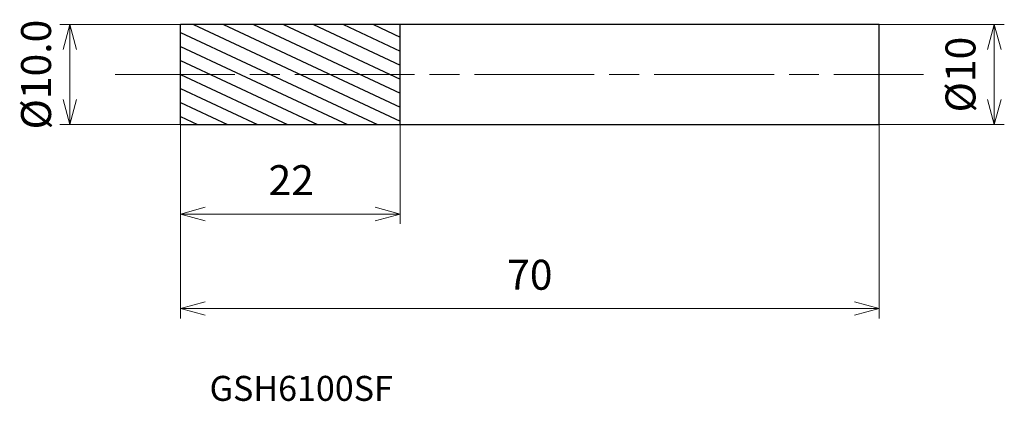
# Model space of a CAD drawing. Units: millimetres. Extents: x -16.1 to 82.5, y -32.7 to 5.5.
import ezdxf

# ---------------------------------------------------------------- set-up
doc = ezdxf.new("R2010")
doc.units = ezdxf.units.MM
doc.linetypes.add('AM_ISO08W050', pattern=[18, 12, -1.5, 3, -1.5])
for name, color, linetype, lineweight in [('AM_0', 7, 'Continuous', 30), ('AM_5', 3, 'Continuous', 13), ('AM_7', 4, 'AM_ISO08W050', 13), ('AM_8', 1, 'Continuous', 30)]:
    doc.layers.add(name, color=color, linetype=linetype, lineweight=lineweight)
doc.styles.add('ACISOTS', font='isocp.shx', dxfattribs={"height": 3.8, "bigfont": 'extfont.shx'})
doc.styles.get("Standard").update_dxf_attribs({"font": 'ISOCP.SHX', "bigfont": 'EXTFONT.SHX'})
doc.dimstyles.new('AM_JIS$0', dxfattribs={"dimtxt": 3.8, "dimasz": 2.5, "dimexe": 1, "dimexo": 0, "dimgap": 1.5, "dimtad": 3, "dimzin": 1, "dimdsep": 46, "dimtxsty": 'STANDARD', "dimblk": 'OPEN30', "dimcen": 0, "dimclrd": 3, "dimclre": 3, "dimclrt": 2, "dimaunit": 1, "dimadec": 0, "dimazin": 2, "dimtp": 0.1, "dimtm": 0.1, "dimtfac": 0.71, "dimtmove": 0, "dimatfit": 0, "dimldrblk": 'OPEN30', "dimfxl": 1, "dimlwd": 13, "dimlwe": 13, "dimarcsym": 0})

# ---------------------------------------------------------------- blocks, each defined once
blk = doc.blocks.new('_Open30')
at = {"color": 0, "linetype": 'ByBlock', "lineweight": -2}
for p, q in [((-1, 0.268), (0, 0)), ((0, 0), (-1, -0.268)), ((0, 0), (-1, 0))]:
    blk.add_line(p, q, dxfattribs=at)
blk = doc.blocks.new('*D5')
at = {"layer": 'AM_5', "color": 3, "lineweight": 13}
for p, q in [((0, -5), (0, -14.954)), ((22, -5), (22, -14.954)), ((2.5, -13.954), (19.5, -13.954))]:
    blk.add_line(p, q, dxfattribs=at)
at = {"layer": 'Defpoints', "color": 0}
for p in [(0, -5), (22, -5), (22, -13.954)]:
    blk.add_point(p, dxfattribs=at)
at = {"layer": 'AM_5', "color": 3, "lineweight": 13, "xscale": 2.5, "yscale": 2.5, "zscale": 2.5, "rotation": 180}
blk.add_blockref('_Open30', (0, -13.954), dxfattribs=at)
at = {"layer": 'AM_5', "color": 3, "lineweight": 13, "xscale": 2.5, "yscale": 2.5, "zscale": 2.5}
blk.add_blockref('_Open30', (22, -13.954), dxfattribs=at)
at = {"layer": 'AM_5', "color": 2, "insert": (11.106, -10.953), "char_height": 3, "attachment_point": 5}
blk.add_mtext('22', dxfattribs=at)
blk = doc.blocks.new('*D6')
at = {"layer": 'AM_5', "color": 3, "lineweight": 13}
for p, q in [((0, 5), (-12.062, 5)), ((-11.062, 2.5), (-11.062, -2.5)), ((0, -5), (-12.062, -5))]:
    blk.add_line(p, q, dxfattribs=at)
at = {"layer": 'Defpoints', "color": 0}
for p in [(0, 5), (-11.062, -5), (0, -5)]:
    blk.add_point(p, dxfattribs=at)
at = {"layer": 'AM_5', "color": 3, "lineweight": 13, "xscale": 2.5, "yscale": 2.5, "zscale": 2.5}
for p, rotation in [((-11.062, 5), 90), ((-11.062, -5), 270)]:
    blk.add_blockref('_Open30', p, dxfattribs=dict(at, rotation=rotation))
at = {"layer": 'AM_5', "color": 2, "insert": (-14.062, 0), "char_height": 3, "attachment_point": 5, "rotation": 90}
blk.add_mtext('%%c10.0', dxfattribs=at)
blk = doc.blocks.new('*D7')
at = {"layer": 'AM_5', "color": 3, "lineweight": 13}
for p, q in [((70, 5), (82.518, 5)), ((81.518, -2.5), (81.518, 2.5)), ((70, -5), (82.518, -5))]:
    blk.add_line(p, q, dxfattribs=at)
at = {"layer": 'Defpoints', "color": 0}
for p in [(70, 5), (81.518, 5), (70, -5)]:
    blk.add_point(p, dxfattribs=at)
at = {"layer": 'AM_5', "color": 3, "lineweight": 13, "xscale": 2.5, "yscale": 2.5, "zscale": 2.5}
for p, rotation in [((81.518, 5), 90), ((81.518, -5), 270)]:
    blk.add_blockref('_Open30', p, dxfattribs=dict(at, rotation=rotation))
at = {"layer": 'AM_5', "color": 2, "insert": (78.518, 0), "char_height": 3, "attachment_point": 5, "rotation": 90}
blk.add_mtext('%%c10', dxfattribs=at)
blk = doc.blocks.new('*D8')
at = {"layer": 'AM_5', "color": 3, "lineweight": 13}
for p, q in [((70, -4), (70, -24.424)), ((0, -5), (0, -24.424)), ((2.5, -23.424), (67.5, -23.424))]:
    blk.add_line(p, q, dxfattribs=at)
at = {"layer": 'Defpoints', "color": 0}
for p in [(70, -4), (0, -5), (70, -23.424)]:
    blk.add_point(p, dxfattribs=at)
at = {"layer": 'AM_5', "color": 3, "lineweight": 13, "xscale": 2.5, "yscale": 2.5, "zscale": 2.5, "rotation": 180}
blk.add_blockref('_Open30', (0, -23.424), dxfattribs=at)
at = {"layer": 'AM_5', "color": 3, "lineweight": 13, "xscale": 2.5, "yscale": 2.5, "zscale": 2.5}
blk.add_blockref('_Open30', (70, -23.424), dxfattribs=at)
at = {"layer": 'AM_5', "color": 2, "insert": (35, -20.424), "char_height": 3, "attachment_point": 5}
blk.add_mtext('70', dxfattribs=at)

msp = doc.modelspace()

# ---------------------------------------------------------------- hatches: boundary and pattern name
at = {"layer": 'AM_8'}
h = msp.add_hatch(dxfattribs=at)
h.set_pattern_fill('ANSI31', color=256, scale=0.4, angle=290, style=0)
h.paths.add_polyline_path([(22, 0), (0, 0), (0, -5), (22, -5)])
h.paths.add_polyline_path([(22, 5), (0, 5), (0, 0), (22, 0)])

# ---------------------------------------------------------------- linework, layer by layer
at = {"layer": 'AM_0'}
for p, q in [((0, -5), (0, 5)), ((70, 5), (0, 5)), ((22, -5), (22, 5)), ((70, -5), (70, 5)), ((0, -5), (70, -5))]:
    msp.add_line(p, q, dxfattribs=at)
at = {"layer": 'AM_7'}
msp.add_line((-6.542, 0), (74.422, 0), dxfattribs=at)

# ---------------------------------------------------------------- texts
at = {"layer": 'AM_0', "style": 'ACISOTS'}
msp.add_text('GSH6100SF', height=2.5, dxfattribs=at).set_placement((2.927, -32.656))

# ---------------------------------------------------------------- dimensions: what is measured, and where the dimension line sits
at = {"layer": 'AM_5'}
for base, p1, p2, override, picture, middle in [((-11.062, -5), (0, 5), (0, -5), {"dimtxt": 3, "dimasz": 2.5, "dimdec": 1}, '*D6', (-11.062, 0)), ((81.518, 5), (70, -5), (70, 5), {"dimtxt": 3, "dimasz": 2.5, "dimdec": 0}, '*D7', (81.518, 0))]:
    dim = msp.add_linear_dim(base=base, p1=p1, p2=p2, angle=90, text='%%c<>', dimstyle='AM_JIS$0', override=override, dxfattribs=at)
    dim.commit()
    dim.dimension.update_dxf_attribs({"geometry": picture, "text_midpoint": middle, "dimtype": 160})
dim = msp.add_linear_dim(base=(70, -23.424), p1=(0, -5), p2=(70, -4), angle=0, dimstyle='AM_JIS$0', override={"dimtxt": 3, "dimasz": 2.5, "dimdec": 0}, dxfattribs=at)
dim.commit()
dim.dimension.update_dxf_attribs({"geometry": '*D8', "text_midpoint": (35, -20.424)})
dim = msp.add_linear_dim(base=(22, -13.954), p1=(0, -5), p2=(22, -5), angle=0, dimstyle='AM_JIS$0', override={"dimtxt": 3, "dimasz": 2.5, "dimdec": 0}, dxfattribs=at)
dim.commit()
dim.dimension.update_dxf_attribs({"geometry": '*D5', "text_midpoint": (11.106, -13.954), "dimtype": 160})

doc.saveas('drawing.dxf')
